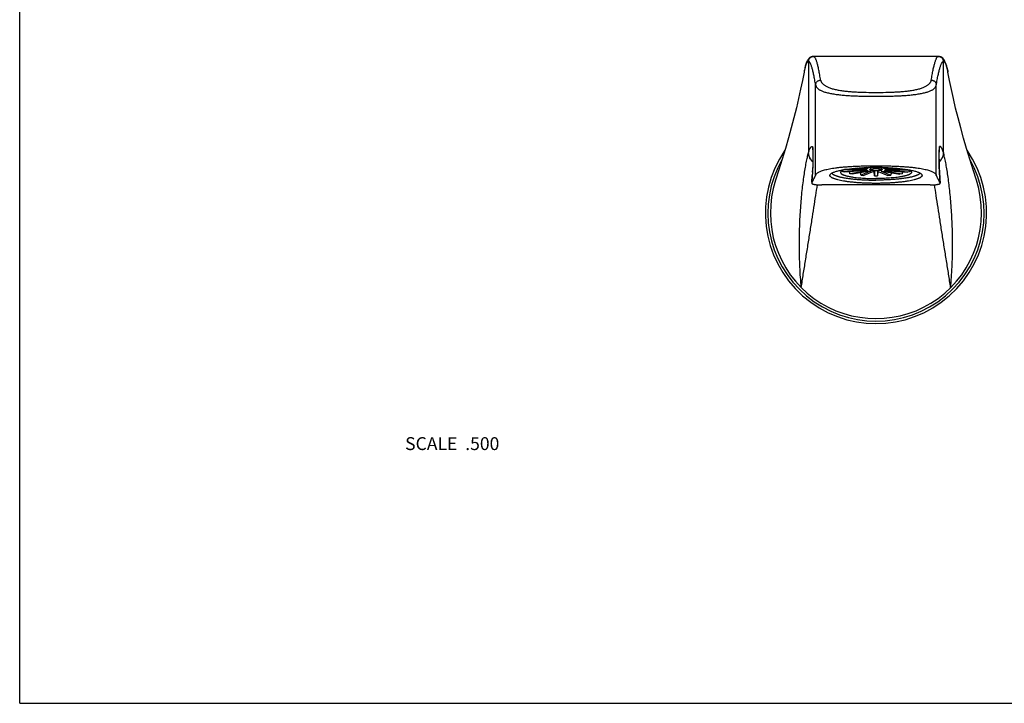
# Model space of a CAD drawing. Units: inches. Extents: x 0 to 11, y 0 to 8.5.
# Drawn here: x 0 to 6.1, y 0 to 4.2 of the extents above; entities that cross this region are included whole.
import ezdxf

# ---------------------------------------------------------------- set-up
doc = ezdxf.new("R2010")
doc.units = ezdxf.units.IN
doc.header["$LTSCALE"] = 0.605
doc.header["$MEASUREMENT"] = 0
doc.layers.get('0').update_dxf_attribs({"linetype": 'CONTINUOUS'})
doc.layers.add('ALL_FEATURES', color=7, linetype='CONTINUOUS')
doc.styles.get("Standard").update_dxf_attribs({"font": 'txt', "width": 0.8})

msp = doc.modelspace()

# ---------------------------------------------------------------- linework, layer by layer
at = {"color": 7, "linetype": 'CONTINUOUS'}
for p, q in [((0, 0), (0, 8.5)), ((5.1596, 3.3374), (5.1606, 3.3375)), ((5.1596, 3.3374), (5.1606, 3.3375)), ((5.482, 3.3375), (5.4829, 3.3374)), ((5.482, 3.3375), (5.4829, 3.3374)), ((0, 0), (11, 0))]:
    msp.add_line(p, q, dxfattribs=at)
for points, knots in [([(4.9463, 3.2822), (4.9468, 3.2837), (4.9482, 3.2868), (4.9514, 3.2913), (4.956, 3.2957), (4.962, 3.3), (4.9695, 3.3043), (4.9786, 3.3084), (4.9895, 3.3124), (5.0022, 3.3162), (5.0166, 3.3198), (5.0329, 3.3232), (5.0508, 3.3264), (5.0703, 3.3292), (5.0912, 3.3317), (5.1132, 3.3339), (5.1361, 3.3359), (5.1517, 3.3369), (5.1596, 3.3374)], [0, 0, 0, 0, 0.021329, 0.045195, 0.072698, 0.104839, 0.142496, 0.18645, 0.237367, 0.295614, 0.361444, 0.434801, 0.515285, 0.602373, 0.695252, 0.793044, 0.894902, 1, 1, 1, 1]), ([(5.1606, 3.3375), (5.1736, 3.3383), (5.2001, 3.3396), (5.2536, 3.3414), (5.3213, 3.3422), (5.389, 3.3414), (5.4425, 3.3396), (5.4689, 3.3383), (5.482, 3.3375)], [0, 0, 0, 0, 0.121993, 0.246785, 0.5, 0.753215, 0.878007, 1, 1, 1, 1]), ([(5.4829, 3.3374), (5.4909, 3.3369), (5.5065, 3.3359), (5.5294, 3.3339), (5.5514, 3.3317), (5.5723, 3.3292), (5.5918, 3.3264), (5.6097, 3.3232), (5.626, 3.3198), (5.6404, 3.3162), (5.6531, 3.3124), (5.664, 3.3084), (5.6731, 3.3043), (5.6806, 3.3), (5.6866, 3.2957), (5.6911, 3.2913), (5.6944, 3.2868), (5.6958, 3.2837), (5.6963, 3.2822)], [0, 0, 0, 0, 0.105098, 0.206957, 0.304749, 0.397628, 0.484717, 0.565201, 0.638557, 0.704387, 0.762634, 0.813551, 0.857505, 0.895161, 0.927302, 0.954805, 0.978671, 1, 1, 1, 1])]:
    msp.add_open_spline(points, degree=3, knots=knots, dxfattribs=at)
at = {"layer": 'ALL_FEATURES', "color": 7, "linetype": 'CONTINUOUS'}
for p, q in [((4.9026, 3.9906), (4.9025, 3.9906)), ((4.9025, 3.9906), (4.9025, 3.4244)), ((4.9026, 3.9906), (4.9025, 3.9906)), ((4.9338, 4.0218), (4.9334, 4.0218)), ((5.7088, 4.0218), (4.9338, 4.0218)), ((5.74, 3.9906), (5.74, 3.9906)), ((5.74, 3.9906), (5.74, 3.9906)), ((5.74, 3.4244), (5.74, 3.9906)), ((4.9463, 3.2822), (4.9463, 3.8443)), ((5.6963, 3.2822), (5.6963, 3.8443)), ((4.926, 3.4608), (4.9261, 3.4607)), ((5.7166, 3.4608), (5.7165, 3.4607)), ((4.9019, 3.4223), (4.9024, 3.4239)), ((4.9019, 3.4223), (4.9021, 3.4227)), ((4.9021, 3.4228), (4.9025, 3.4244)), ((4.9024, 3.4239), (4.9025, 3.4244)), ((5.7405, 3.4228), (5.74, 3.4244)), ((5.7404, 3.423), (5.74, 3.4244)), ((5.7406, 3.4223), (5.7404, 3.423)), ((5.7406, 3.4223), (5.7405, 3.4227)), ((5.2605, 3.3151), (5.115, 3.3046)), ((5.115, 3.3046), (5.1152, 3.3137)), ((5.115, 3.3046), (5.1152, 3.3137)), ((5.1226, 3.3014), (5.115, 3.3046)), ((5.2596, 3.3159), (5.1202, 3.3159)), ((5.2681, 3.3119), (5.1226, 3.3014)), ((5.2596, 3.3193), (5.1314, 3.3193)), ((5.2706, 3.3113), (5.1593, 3.2919)), ((5.2847, 3.3088), (5.1734, 3.2895)), ((5.2605, 3.3201), (5.1832, 3.3257)), ((5.2681, 3.3233), (5.207, 3.3277)), ((5.2884, 3.3084), (5.2282, 3.2831)), ((5.2706, 3.324), (5.2377, 3.3297)), ((5.3069, 3.307), (5.2467, 3.2818)), ((5.2596, 3.3193), (5.2596, 3.3202)), ((5.2605, 3.3201), (5.2596, 3.3193)), ((5.2596, 3.3159), (5.2605, 3.3151)), ((5.2847, 3.3264), (5.2601, 3.3307)), ((5.2681, 3.3233), (5.2681, 3.3244)), ((5.2681, 3.3233), (5.2681, 3.3244)), ((5.2884, 3.3268), (5.2779, 3.3313)), ((5.2847, 3.3264), (5.2847, 3.3284)), ((5.2847, 3.3264), (5.2847, 3.3284)), ((5.3069, 3.3282), (5.2985, 3.3317)), ((5.3069, 3.3282), (5.307, 3.3318)), ((5.3069, 3.3282), (5.307, 3.3318)), ((5.3113, 3.2796), (5.3103, 3.3069)), ((5.3113, 3.3283), (5.3113, 3.3318)), ((5.3113, 3.3069), (5.3113, 3.2796)), ((5.3313, 3.3283), (5.3313, 3.3318)), ((5.3313, 3.3069), (5.3313, 3.2796)), ((5.3323, 3.3069), (5.3313, 3.2796)), ((5.3356, 3.3318), (5.3357, 3.3282)), ((5.3357, 3.3282), (5.344, 3.3317)), ((5.3357, 3.307), (5.3959, 3.2818)), ((5.3541, 3.3268), (5.3647, 3.3313)), ((5.3541, 3.3084), (5.4144, 3.2831)), ((5.3578, 3.3264), (5.3825, 3.3307)), ((5.3578, 3.3284), (5.3578, 3.3264)), ((5.3578, 3.3284), (5.3578, 3.3264)), ((5.3578, 3.3088), (5.4692, 3.2895)), ((5.372, 3.324), (5.4049, 3.3297)), ((5.372, 3.3113), (5.4833, 3.2919)), ((5.3745, 3.3233), (5.4356, 3.3277)), ((5.3745, 3.3244), (5.3745, 3.3233)), ((5.3745, 3.3119), (5.5199, 3.3014)), ((5.3821, 3.3201), (5.4594, 3.3257)), ((5.383, 3.3193), (5.3821, 3.3201)), ((5.3821, 3.3151), (5.383, 3.3159)), ((5.3821, 3.3151), (5.5276, 3.3046)), ((5.383, 3.3202), (5.383, 3.3193)), ((5.383, 3.3193), (5.5111, 3.3193)), ((5.383, 3.3159), (5.5224, 3.3159)), ((5.5276, 3.3046), (5.5199, 3.3014)), ((5.5274, 3.3137), (5.5276, 3.3046)), ((5.5274, 3.3137), (5.5276, 3.3046)), ((4.9229, 3.2457), (4.9221, 3.2335)), ((4.9264, 3.2985), (4.9259, 3.2898)), ((4.9262, 3.2957), (4.9259, 3.2898)), ((4.9265, 3.3021), (4.9261, 3.2957)), ((4.9261, 3.2957), (4.9263, 3.2964)), ((4.9267, 3.3028), (4.9264, 3.2985)), ((4.9265, 3.3021), (4.9267, 3.3028)), ((5.1593, 3.2919), (5.1593, 3.3041)), ((5.1734, 3.2895), (5.1593, 3.2919)), ((5.2282, 3.2831), (5.2279, 3.2989)), ((5.4147, 3.2989), (5.4144, 3.2831)), ((5.4833, 3.2919), (5.4692, 3.2895)), ((5.4833, 3.3041), (5.4833, 3.2919)), ((5.7159, 3.3028), (5.7161, 3.3021)), ((5.7159, 3.3028), (5.7162, 3.2985)), ((5.7165, 3.2957), (5.7161, 3.3021)), ((5.7162, 3.2985), (5.7167, 3.2898)), ((5.7163, 3.2964), (5.7165, 3.2957)), ((4.9223, 3.2343), (4.9221, 3.2335)), ((4.9228, 3.2414), (4.9223, 3.2343)), ((4.9223, 3.2343), (4.9252, 3.2399)), ((4.9223, 3.2343), (4.9252, 3.2399)), ((5.6577, 3.2225), (4.9848, 3.2225)), ((5.7203, 3.2343), (5.7173, 3.2399)), ((5.7203, 3.2343), (5.7174, 3.2399)), ((5.7198, 3.2414), (5.7203, 3.2343)), ((5.7205, 3.2335), (5.7203, 3.2343))]:
    msp.add_line(p, q, dxfattribs=at)
for points in [[(4.9334, 4.0218), (4.9257, 4.021), (4.9176, 4.0182), (4.9109, 4.0143), (4.9056, 4.0098), (4.9015, 4.0052), (4.898, 4.0003), (4.895, 3.9954), (4.8925, 3.9904), (4.8902, 3.9851), (4.888, 3.9795), (4.8859, 3.9735), (4.884, 3.9671), (4.882, 3.9602), (4.8802, 3.9528), (4.8783, 3.9448), (4.8765, 3.9363), (4.8748, 3.9272), (4.8741, 3.9237)], [(5.7685, 3.9236), (5.7674, 3.9296), (5.7656, 3.9384), (5.7638, 3.9466), (5.762, 3.9544), (5.7602, 3.9615), (5.7583, 3.9683), (5.7563, 3.9745), (5.7543, 3.9803), (5.7521, 3.9859), (5.7498, 3.991), (5.7473, 3.9959), (5.7443, 4.0008), (5.7408, 4.0055), (5.7367, 4.0101), (5.7314, 4.0145), (5.7248, 4.0183), (5.7168, 4.021), (5.7092, 4.0218)], [(4.8742, 3.9239), (4.8644, 3.8723), (4.8531, 3.8177), (4.8404, 3.7607), (4.8264, 3.7015), (4.8111, 3.6404), (4.7946, 3.5781), (4.7771, 3.5145), (4.7585, 3.4494), (4.7388, 3.3832), (4.7181, 3.3162), (4.6974, 3.2517)], [(5.9452, 3.2517), (5.9245, 3.3161), (5.9038, 3.383), (5.8841, 3.4492), (5.8655, 3.5141), (5.8481, 3.5776), (5.8316, 3.6399), (5.8163, 3.7008), (5.8023, 3.76), (5.7896, 3.817), (5.7783, 3.8715), (5.7684, 3.924)], [(4.926, 3.4608), (4.926, 3.4608), (4.926, 3.4608), (4.926, 3.4608), (4.926, 3.4607)], [(4.926, 3.4607), (4.926, 3.4607), (4.926, 3.4607), (4.9261, 3.4607), (4.9261, 3.4607)], [(4.9284, 3.4428), (4.9284, 3.4429), (4.9284, 3.4427), (4.9284, 3.4423), (4.9285, 3.4417), (4.9286, 3.4409), (4.9286, 3.4399), (4.9287, 3.4388), (4.9288, 3.4375), (4.9289, 3.436), (4.929, 3.4344), (4.9291, 3.4327), (4.9291, 3.4308), (4.9292, 3.4288), (4.9293, 3.4266), (4.9293, 3.4244), (4.9294, 3.422), (4.9294, 3.4194), (4.9295, 3.4168), (4.9295, 3.414), (4.9296, 3.4111), (4.9296, 3.408), (4.9296, 3.4049), (4.9296, 3.4016), (4.9296, 3.3982), (4.9296, 3.3946), (4.9295, 3.391), (4.9295, 3.3872), (4.9294, 3.3833), (4.9294, 3.3793), (4.9293, 3.3752), (4.9292, 3.3709), (4.9291, 3.3665), (4.929, 3.362), (4.9289, 3.3574), (4.9287, 3.3527), (4.9286, 3.3479), (4.9284, 3.3429), (4.9282, 3.3379), (4.928, 3.3327), (4.9278, 3.3275), (4.9275, 3.3221), (4.9273, 3.3167), (4.927, 3.3112), (4.9267, 3.3055), (4.9265, 3.3021)], [(5.7161, 3.3021), (5.7158, 3.3068), (5.7155, 3.3131), (5.7152, 3.3192), (5.7149, 3.3253), (5.7146, 3.3312), (5.7144, 3.337), (5.7142, 3.3427), (5.714, 3.3483), (5.7138, 3.3537), (5.7137, 3.359), (5.7135, 3.3641), (5.7134, 3.3691), (5.7133, 3.3739), (5.7132, 3.3786), (5.7131, 3.3832), (5.7131, 3.3876), (5.713, 3.3918), (5.713, 3.3959), (5.713, 3.3998), (5.713, 3.4036), (5.713, 3.4072), (5.713, 3.4106), (5.7131, 3.4139), (5.7131, 3.417), (5.7131, 3.42), (5.7132, 3.4228), (5.7133, 3.4254), (5.7133, 3.4279), (5.7134, 3.4302), (5.7135, 3.4323), (5.7136, 3.4343), (5.7137, 3.436), (5.7138, 3.4376), (5.7139, 3.439), (5.714, 3.4402), (5.7141, 3.4412), (5.7141, 3.4415)], [(5.7166, 3.4607), (5.7166, 3.4607), (5.7166, 3.4607), (5.7165, 3.4607), (5.7165, 3.4607)], [(5.7166, 3.4608), (5.7166, 3.4608), (5.7166, 3.4608), (5.7166, 3.4608), (5.7166, 3.4607)], [(4.9261, 3.2957), (4.9256, 3.2876), (4.9251, 3.2797), (4.9246, 3.2716), (4.9241, 3.2632), (4.9235, 3.2546), (4.9229, 3.2457)], [(5.7205, 3.2335), (5.7196, 3.2457), (5.7191, 3.2546), (5.7185, 3.2632), (5.7179, 3.2716), (5.7174, 3.2797), (5.717, 3.2876), (5.7165, 3.2957)]]:
    msp.add_lwpolyline(points, dxfattribs=at)
for centre, radius, start, end in [((4.9338, 3.9913), 0.0306, 90.00155, 91.77097), ((5.7088, 3.9913), 0.0306, 88.19107, 89.99839), ((5.3213, 3.0481), 0.6875, 145.45288, 34.54739), ((4.9933, 3.458), 0.0674, 177.62599, 196.44174), ((4.9934, 3.4579), 0.0673, 177.62483, 195.90015), ((5.6493, 3.458), 0.0674, 343.55814, 2.37441), ((5.6492, 3.4579), 0.0673, 344.10516, 2.37546), ((5.3213, 3.0481), 0.672, 150.09781, 29.90228), ((2.9973, 3.4129), 1.9325, 356.73141, 356.97203), ((5.2869, 3.2562), 0.0697, 103.51613, 105.61973), ((5.2861, 3.3758), 0.0664, 254.32797, 256.53617), ((5.3209, 1.7148), 1.6171, 91.15205, 91.31248), ((5.3112, 3.1147), 0.2134, 96.11754, 97.1191), ((5.3106, 3.5158), 0.2086, 262.86934, 263.89401), ((5.3213, 1.6933), 1.6386, 89.99915, 91.1511), ((5.3209, 2.9872), 0.3412, 91.61107, 92.34544), ((5.3208, 3.6456), 0.3389, 267.65203, 268.39146), ((5.3213, 1.6906), 1.6412, 88.84983, 89.99991), ((5.3218, 2.9896), 0.3389, 87.65203, 88.39146), ((5.3217, 3.648), 0.3412, 271.61107, 272.34544), ((5.332, 3.1194), 0.2086, 82.86934, 83.89401), ((5.3314, 3.5206), 0.2134, 276.11754, 277.1191), ((5.3217, 1.7148), 1.6171, 88.68752, 88.84795), ((5.3565, 3.2594), 0.0664, 74.32797, 76.53617), ((5.3557, 3.379), 0.0697, 283.51613, 285.61973), ((7.6456, 3.4129), 1.9328, 183.02776, 183.26838), ((5.3213, 3.0481), 0.6562, 161.9266, 18.07342), ((-0.9091, 3.6372), 5.8453, 356.11792, 356.59239), ((5.3101, 4.2923), 1.0125, 265.36179, 266.4101), ((5.3213, 4.5421), 1.2626, 269.54623, 270.00003), ((5.3213, 4.5415), 1.2619, 269.99985, 270.45388), ((5.3338, 4.2741), 0.9942, 273.58025, 274.64785), ((11.5489, 3.637), 5.8426, 183.40751, 183.8822)]:
    msp.add_arc(centre, radius, start, end, dxfattribs=at)
for points, knots in [([(4.9025, 3.9906), (4.9019, 3.9907), (4.9005, 3.9906), (4.8984, 3.9899), (4.8965, 3.9885), (4.8945, 3.9867), (4.8926, 3.9842), (4.8908, 3.9812), (4.8889, 3.9777), (4.8872, 3.9737), (4.8854, 3.9691), (4.8837, 3.9641), (4.882, 3.9585), (4.8797, 3.9502), (4.877, 3.9386), (4.8751, 3.929), (4.8742, 3.9239)], [0, 0, 0, 0, 0.026474, 0.054152, 0.084952, 0.120196, 0.160693, 0.206913, 0.25911, 0.31741, 0.381847, 0.452406, 0.529033, 0.611652, 0.794468, 1, 1, 1, 1]), ([(4.9025, 3.9906), (4.9025, 3.9946), (4.9041, 4.0028), (4.911, 4.0131), (4.9212, 4.0201), (4.9294, 4.0218), (4.9334, 4.0218)], [0, 0, 0, 0, 0.250081, 0.500114, 0.750053, 1, 1, 1, 1]), ([(4.9026, 3.9906), (4.9026, 3.9926), (4.903, 3.9966), (4.9047, 4.0024), (4.9075, 4.0078), (4.9113, 4.0125), (4.9159, 4.0164), (4.9211, 4.0194), (4.9269, 4.0213), (4.9309, 4.0218), (4.9329, 4.0218)], [0, 0, 0, 0, 0.124781, 0.250051, 0.375143, 0.500084, 0.624992, 0.749999, 0.875181, 1, 1, 1, 1]), ([(4.9463, 3.8443), (4.9445, 3.8551), (4.941, 3.8755), (4.9362, 3.9001), (4.9323, 3.918), (4.9296, 3.93), (4.9268, 3.9409), (4.924, 3.9508), (4.9213, 3.9597), (4.9186, 3.9674), (4.9159, 3.9741), (4.9136, 3.979), (4.9117, 3.9823), (4.9104, 3.9843), (4.9091, 3.9861), (4.9078, 3.9876), (4.9065, 3.9888), (4.9052, 3.9897), (4.9039, 3.9903), (4.903, 3.9905), (4.9026, 3.9906)], [0, 0, 0, 0, 0.211208, 0.399514, 0.484686, 0.563666, 0.636319, 0.702527, 0.762188, 0.815218, 0.861561, 0.901225, 0.918589, 0.934343, 0.948533, 0.961227, 0.972529, 0.982593, 0.991643, 1, 1, 1, 1]), ([(4.9775, 3.8743), (4.9757, 3.8854), (4.9722, 3.9063), (4.9674, 3.9315), (4.9635, 3.9497), (4.9607, 3.9618), (4.958, 3.9729), (4.9552, 3.9829), (4.9525, 3.9918), (4.9498, 3.9996), (4.9471, 4.0062), (4.9448, 4.011), (4.9429, 4.0142), (4.9416, 4.0162), (4.9403, 4.0179), (4.939, 4.0193), (4.9377, 4.0204), (4.9364, 4.0212), (4.9351, 4.0217), (4.9342, 4.0218), (4.9338, 4.0218)], [0, 0, 0, 0, 0.214371, 0.40473, 0.490537, 0.569906, 0.642709, 0.708837, 0.768196, 0.820711, 0.866339, 0.905106, 0.921963, 0.937179, 0.950807, 0.962932, 0.973679, 0.983238, 0.991885, 1, 1, 1, 1]), ([(5.6651, 3.8743), (5.6669, 3.8854), (5.6704, 3.9063), (5.6752, 3.9315), (5.679, 3.9497), (5.6818, 3.9618), (5.6846, 3.9729), (5.6874, 3.9829), (5.6901, 3.9918), (5.6928, 3.9996), (5.6955, 4.0062), (5.6978, 4.011), (5.6996, 4.0142), (5.701, 4.0162), (5.7023, 4.0179), (5.7036, 4.0193), (5.7049, 4.0204), (5.7062, 4.0212), (5.7075, 4.0217), (5.7083, 4.0218), (5.7088, 4.0218)], [0, 0, 0, 0, 0.214371, 0.40473, 0.490538, 0.569907, 0.64271, 0.708839, 0.768198, 0.820712, 0.866341, 0.905108, 0.921965, 0.93718, 0.950808, 0.962933, 0.97368, 0.983239, 0.991886, 1, 1, 1, 1]), ([(5.6963, 3.8443), (5.6981, 3.8551), (5.7016, 3.8755), (5.7064, 3.9001), (5.7102, 3.918), (5.713, 3.93), (5.7158, 3.9409), (5.7186, 3.9508), (5.7213, 3.9597), (5.724, 3.9674), (5.7267, 3.9741), (5.729, 3.979), (5.7309, 3.9823), (5.7322, 3.9843), (5.7335, 3.9861), (5.7348, 3.9876), (5.7361, 3.9888), (5.7374, 3.9897), (5.7387, 3.9903), (5.7396, 3.9905), (5.74, 3.9906)], [0, 0, 0, 0, 0.211208, 0.399514, 0.484686, 0.563666, 0.636319, 0.702527, 0.762188, 0.815218, 0.861561, 0.901225, 0.918589, 0.934343, 0.948533, 0.961227, 0.972529, 0.982592, 0.991643, 1, 1, 1, 1]), ([(5.7092, 4.0218), (5.7132, 4.0218), (5.7214, 4.0201), (5.7316, 4.0131), (5.7384, 4.0028), (5.74, 3.9946), (5.74, 3.9906)], [0, 0, 0, 0, 0.249947, 0.499886, 0.749919, 1, 1, 1, 1]), ([(5.7097, 4.0218), (5.7117, 4.0218), (5.7157, 4.0213), (5.7215, 4.0194), (5.7267, 4.0164), (5.7313, 4.0125), (5.7351, 4.0078), (5.7379, 4.0024), (5.7396, 3.9966), (5.74, 3.9926), (5.74, 3.9906)], [0, 0, 0, 0, 0.124821, 0.250003, 0.375009, 0.499917, 0.624858, 0.74995, 0.875219, 1, 1, 1, 1]), ([(5.74, 3.9906), (5.7407, 3.9907), (5.7421, 3.9906), (5.7441, 3.9899), (5.7461, 3.9885), (5.748, 3.9867), (5.7499, 3.9842), (5.7518, 3.9813), (5.7536, 3.9778), (5.7554, 3.9737), (5.7572, 3.9692), (5.7589, 3.9641), (5.7606, 3.9586), (5.7629, 3.9503), (5.7656, 3.9387), (5.7675, 3.9291), (5.7684, 3.924)], [0, 0, 0, 0, 0.026494, 0.05419, 0.085003, 0.120256, 0.160758, 0.20698, 0.259176, 0.317472, 0.381904, 0.452456, 0.529076, 0.611686, 0.794485, 1, 1, 1, 1]), ([(4.9463, 3.8443), (4.9463, 3.8462), (4.9468, 3.8501), (4.9486, 3.8558), (4.9515, 3.8609), (4.9555, 3.8655), (4.9602, 3.8693), (4.9656, 3.8721), (4.9714, 3.8739), (4.9755, 3.8743), (4.9775, 3.8743)], [0, 0, 0, 0, 0.121766, 0.244668, 0.368568, 0.493475, 0.619335, 0.745926, 0.872983, 1, 1, 1, 1]), ([(4.9775, 3.8743), (4.9778, 3.8729), (4.9785, 3.87), (4.9801, 3.8656), (4.9824, 3.8613), (4.9864, 3.8552), (4.9919, 3.8494), (4.9986, 3.8439), (5.0048, 3.8397), (5.0119, 3.8356), (5.02, 3.8316), (5.0291, 3.8278), (5.039, 3.8242), (5.0499, 3.8209), (5.0615, 3.8178), (5.0738, 3.815), (5.0867, 3.8124), (5.1, 3.8102), (5.1185, 3.8074), (5.1423, 3.8047), (5.1715, 3.8022), (5.2011, 3.8004), (5.231, 3.7992), (5.2711, 3.7982), (5.3213, 3.7979), (5.3715, 3.7982), (5.4116, 3.7992), (5.4415, 3.8004), (5.4711, 3.8022), (5.5002, 3.8047), (5.524, 3.8074), (5.5425, 3.8102), (5.5559, 3.8124), (5.5688, 3.815), (5.5811, 3.8178), (5.5927, 3.8209), (5.6035, 3.8242), (5.6135, 3.8278), (5.6225, 3.8316), (5.6306, 3.8355), (5.6377, 3.8397), (5.6439, 3.8439), (5.6507, 3.8494), (5.6561, 3.8552), (5.6602, 3.8613), (5.6624, 3.8656), (5.6641, 3.8699), (5.6648, 3.8729), (5.6651, 3.8743)], [0, 0, 0, 0, 0.00597, 0.012217, 0.018837, 0.025935, 0.041997, 0.051212, 0.061363, 0.072527, 0.084761, 0.098109, 0.112537, 0.127984, 0.14437, 0.161578, 0.179481, 0.197959, 0.216916, 0.255878, 0.295774, 0.336226, 0.376996, 0.417931, 0.49998, 0.582029, 0.622964, 0.663733, 0.704184, 0.74408, 0.78304, 0.801997, 0.820476, 0.83838, 0.85559, 0.87198, 0.887431, 0.901862, 0.915213, 0.927452, 0.938619, 0.948774, 0.957992, 0.974059, 0.98116, 0.987781, 0.994029, 1, 1, 1, 1]), ([(5.6651, 3.8743), (5.6671, 3.8743), (5.6701, 3.8739), (5.6741, 3.873), (5.6779, 3.8716), (5.6824, 3.8693), (5.6871, 3.8655), (5.6904, 3.8617), (5.6925, 3.8583), (5.6942, 3.8548), (5.6958, 3.8502), (5.6963, 3.8463), (5.6963, 3.8444)], [0, 0, 0, 0, 0.127048, 0.19071, 0.254284, 0.38093, 0.506839, 0.631791, 0.693994, 0.755966, 0.878712, 1, 1, 1, 1]), ([(4.9463, 3.8444), (4.9466, 3.8429), (4.9474, 3.84), (4.9492, 3.8356), (4.9517, 3.8313), (4.955, 3.827), (4.9591, 3.8227), (4.964, 3.8186), (4.9699, 3.8146), (4.9768, 3.8107), (4.9846, 3.807), (4.9935, 3.8035), (5.0033, 3.8002), (5.0142, 3.7971), (5.0259, 3.7942), (5.0385, 3.7915), (5.0518, 3.7891), (5.0707, 3.7861), (5.0955, 3.7829), (5.1262, 3.78), (5.1579, 3.7777), (5.1901, 3.7761), (5.2227, 3.775), (5.2665, 3.7741), (5.3213, 3.7739), (5.3761, 3.7741), (5.4199, 3.775), (5.4525, 3.7761), (5.4847, 3.7777), (5.5164, 3.78), (5.5471, 3.7829), (5.5719, 3.7861), (5.5908, 3.7891), (5.6041, 3.7915), (5.6167, 3.7942), (5.6284, 3.7971), (5.6392, 3.8002), (5.6491, 3.8035), (5.658, 3.807), (5.6658, 3.8107), (5.6727, 3.8146), (5.6785, 3.8186), (5.6835, 3.8227), (5.6876, 3.827), (5.6908, 3.8313), (5.6934, 3.8356), (5.6952, 3.84), (5.696, 3.8429), (5.6963, 3.8444)], [0, 0, 0, 0, 0.005663, 0.011584, 0.017868, 0.024633, 0.032003, 0.040099, 0.049044, 0.058951, 0.069898, 0.081937, 0.095106, 0.109379, 0.124694, 0.140977, 0.158122, 0.176008, 0.213542, 0.252781, 0.293076, 0.334014, 0.375317, 0.416812, 0.500006, 0.5832, 0.624694, 0.665996, 0.706932, 0.747225, 0.786461, 0.823993, 0.841879, 0.859023, 0.875306, 0.89062, 0.904894, 0.918062, 0.930101, 0.941047, 0.950955, 0.9599, 0.967996, 0.975366, 0.982132, 0.988416, 0.994337, 1, 1, 1, 1]), ([(4.9025, 3.4244), (4.9035, 3.4277), (4.9053, 3.4337), (4.9078, 3.4409), (4.9099, 3.4458), (4.9114, 3.449), (4.9129, 3.4518), (4.9143, 3.4542), (4.9158, 3.4562), (4.9172, 3.4579), (4.9187, 3.4593), (4.9202, 3.4603), (4.9216, 3.461), (4.9231, 3.4613), (4.9246, 3.4612), (4.9255, 3.4609), (4.926, 3.4608)], [0, 0, 0, 0, 0.218669, 0.405909, 0.488077, 0.562827, 0.630376, 0.690989, 0.745002, 0.792855, 0.835131, 0.87262, 0.906382, 0.937786, 0.968442, 1, 1, 1, 1]), ([(4.9261, 3.4607), (4.9262, 3.4607), (4.9263, 3.4606), (4.9265, 3.4603), (4.9267, 3.46), (4.9269, 3.4595), (4.9272, 3.4587), (4.9274, 3.4577), (4.9276, 3.4565), (4.9278, 3.4551), (4.9281, 3.4529), (4.9285, 3.4496), (4.9288, 3.4451), (4.9291, 3.4399), (4.9292, 3.4362), (4.9293, 3.4342)], [0, 0, 0, 0, 0.012724, 0.02095, 0.030676, 0.055026, 0.086175, 0.12422, 0.169236, 0.221275, 0.280338, 0.419411, 0.586098, 0.779856, 1, 1, 1, 1]), ([(4.9293, 3.4342), (4.9294, 3.4306), (4.9296, 3.4229), (4.9298, 3.4106), (4.9298, 3.3967), (4.9295, 3.3757), (4.9288, 3.347), (4.9278, 3.3233), (4.9271, 3.3109)], [0, 0, 0, 0, 0.087271, 0.187642, 0.30012, 0.423565, 0.698173, 1, 1, 1, 1]), ([(5.7132, 3.4321), (5.7131, 3.4285), (5.7129, 3.4208), (5.7128, 3.4085), (5.7128, 3.3948), (5.7131, 3.3742), (5.7138, 3.3461), (5.7148, 3.3229), (5.7155, 3.3109)], [0, 0, 0, 0, 0.089132, 0.190726, 0.303824, 0.427339, 0.700705, 1, 1, 1, 1]), ([(5.7165, 3.4607), (5.7164, 3.4607), (5.7162, 3.4605), (5.7161, 3.4603), (5.7159, 3.46), (5.7156, 3.4594), (5.7154, 3.4585), (5.7151, 3.4574), (5.7149, 3.4561), (5.7147, 3.4546), (5.7144, 3.4522), (5.7141, 3.4487), (5.7137, 3.4438), (5.7134, 3.4382), (5.7133, 3.4342), (5.7132, 3.4321)], [0, 0, 0, 0, 0.012335, 0.0204, 0.029996, 0.05417, 0.085212, 0.123198, 0.168205, 0.220281, 0.279414, 0.418704, 0.585661, 0.779678, 1, 1, 1, 1]), ([(5.74, 3.4244), (5.7391, 3.4277), (5.7373, 3.4337), (5.7347, 3.4409), (5.7327, 3.4458), (5.7312, 3.449), (5.7297, 3.4518), (5.7283, 3.4542), (5.7268, 3.4562), (5.7253, 3.4579), (5.7239, 3.4593), (5.7224, 3.4603), (5.721, 3.461), (5.7195, 3.4613), (5.718, 3.4612), (5.7171, 3.4609), (5.7166, 3.4608)], [0, 0, 0, 0, 0.218667, 0.405908, 0.488077, 0.562828, 0.630378, 0.690993, 0.745006, 0.79286, 0.835135, 0.872622, 0.906383, 0.937785, 0.968441, 1, 1, 1, 1]), ([(4.8573, 2.5841), (4.8535, 2.6271), (4.8491, 2.6916), (4.846, 2.7773), (4.8447, 2.8611), (4.846, 2.9433), (4.8495, 3.0233), (4.8531, 3.0803), (4.8575, 3.1349), (4.8626, 3.1867), (4.8682, 3.2354), (4.8743, 3.2807), (4.8808, 3.3222), (4.8865, 3.3542), (4.8912, 3.3777), (4.8947, 3.3937), (4.8982, 3.4084), (4.9007, 3.4178), (4.9019, 3.4223)], [0, 0, 0, 0, 0.153705, 0.230055, 0.305519, 0.452158, 0.522554, 0.59049, 0.655592, 0.717486, 0.775795, 0.830139, 0.880127, 0.925364, 0.946077, 0.965453, 0.983443, 1, 1, 1, 1]), ([(4.9291, 3.3654), (4.927, 3.3671), (4.923, 3.3709), (4.9177, 3.3771), (4.913, 3.3839), (4.9092, 3.3911), (4.9061, 3.3987), (4.9031, 3.4091), (4.9021, 3.4173), (4.9021, 3.4227)], [0, 0, 0, 0, 0.125615, 0.251063, 0.376324, 0.501391, 0.626319, 0.751183, 1, 1, 1, 1]), ([(4.9291, 3.3674), (4.9271, 3.3691), (4.9231, 3.3729), (4.9179, 3.3791), (4.9133, 3.3859), (4.9095, 3.393), (4.9065, 3.4006), (4.9035, 3.4109), (4.9026, 3.419), (4.9025, 3.4244)], [0, 0, 0, 0, 0.125588, 0.251016, 0.376265, 0.501329, 0.626264, 0.751141, 1, 1, 1, 1]), ([(5.74, 3.4244), (5.74, 3.419), (5.7391, 3.4109), (5.7361, 3.4006), (5.7331, 3.393), (5.7293, 3.3859), (5.7247, 3.3791), (5.7195, 3.3729), (5.7155, 3.3691), (5.7135, 3.3674)], [0, 0, 0, 0, 0.248859, 0.373736, 0.498671, 0.623735, 0.748984, 0.874412, 1, 1, 1, 1]), ([(5.7405, 3.4227), (5.7405, 3.4173), (5.7395, 3.4091), (5.7365, 3.3987), (5.7334, 3.3911), (5.7295, 3.3839), (5.7249, 3.3771), (5.7196, 3.3709), (5.7156, 3.3671), (5.7135, 3.3654)], [0, 0, 0, 0, 0.248817, 0.373681, 0.498609, 0.623676, 0.748937, 0.874385, 1, 1, 1, 1]), ([(5.7853, 2.5841), (5.7891, 2.6271), (5.7935, 2.6916), (5.7966, 2.7773), (5.7979, 2.8611), (5.7966, 2.9433), (5.7931, 3.0233), (5.7895, 3.0803), (5.7851, 3.1349), (5.78, 3.1867), (5.7744, 3.2354), (5.7683, 3.2807), (5.7618, 3.3222), (5.7561, 3.3542), (5.7513, 3.3777), (5.7479, 3.3937), (5.7443, 3.4084), (5.7419, 3.4178), (5.7406, 3.4223)], [0, 0, 0, 0, 0.153706, 0.230055, 0.305519, 0.452159, 0.522555, 0.590491, 0.655592, 0.717486, 0.775795, 0.830139, 0.880127, 0.925364, 0.946077, 0.965453, 0.983443, 1, 1, 1, 1]), ([(5.0502, 3.2981), (5.0525, 3.2993), (5.0576, 3.3016), (5.0659, 3.3047), (5.0755, 3.3077), (5.0862, 3.3106), (5.0981, 3.3133), (5.1111, 3.316), (5.125, 3.3184), (5.1454, 3.3215), (5.173, 3.3249), (5.2081, 3.328), (5.2453, 3.3302), (5.2708, 3.3311), (5.2838, 3.3314)], [0, 0, 0, 0, 0.032683, 0.070186, 0.112457, 0.159391, 0.210838, 0.266594, 0.326436, 0.390111, 0.527806, 0.677207, 0.835553, 1, 1, 1, 1]), ([(5.1291, 3.319), (5.127, 3.3183), (5.1239, 3.3173), (5.12, 3.3158), (5.1173, 3.3147), (5.1148, 3.3136), (5.1125, 3.3124), (5.1104, 3.3113), (5.1086, 3.3101), (5.1069, 3.309), (5.1055, 3.3078), (5.1042, 3.3066), (5.1032, 3.3054), (5.1024, 3.3042), (5.1018, 3.303), (5.1014, 3.3018), (5.1013, 3.301), (5.1013, 3.3006)], [0, 0, 0, 0, 0.191943, 0.280265, 0.363453, 0.441499, 0.514427, 0.582285, 0.64515, 0.703145, 0.756452, 0.805323, 0.8501, 0.891255, 0.929406, 0.965338, 1, 1, 1, 1]), ([(5.2825, 3.3176), (5.2825, 3.3177), (5.2826, 3.318), (5.2827, 3.3183), (5.283, 3.3186), (5.2833, 3.3189), (5.2837, 3.3193), (5.2842, 3.3196), (5.2848, 3.3199), (5.2855, 3.3202), (5.2863, 3.3205), (5.2875, 3.3209), (5.2892, 3.3214), (5.2914, 3.3219), (5.294, 3.3224), (5.2968, 3.3228), (5.2998, 3.3232), (5.3031, 3.3236), (5.3077, 3.3239), (5.3138, 3.3243), (5.3188, 3.3243), (5.3213, 3.3243)], [0, 0, 0, 0, 0.008275, 0.017156, 0.027133, 0.038545, 0.051616, 0.06648, 0.083207, 0.101832, 0.12237, 0.144819, 0.195329, 0.253057, 0.317583, 0.38836, 0.464787, 0.546161, 0.631737, 0.812398, 1, 1, 1, 1]), ([(5.3213, 3.3109), (5.3188, 3.3109), (5.3138, 3.311), (5.3077, 3.3113), (5.3031, 3.3117), (5.2998, 3.312), (5.2968, 3.3124), (5.294, 3.3128), (5.2914, 3.3133), (5.2892, 3.3138), (5.2875, 3.3143), (5.2863, 3.3147), (5.2855, 3.315), (5.2848, 3.3153), (5.2842, 3.3156), (5.2837, 3.316), (5.2833, 3.3163), (5.283, 3.3166), (5.2827, 3.3169), (5.2826, 3.3173), (5.2825, 3.3175), (5.2825, 3.3176)], [0, 0, 0, 0, 0.187602, 0.368263, 0.453839, 0.535213, 0.61164, 0.682417, 0.746943, 0.804671, 0.855181, 0.87763, 0.898168, 0.916793, 0.93352, 0.948384, 0.961455, 0.972867, 0.982844, 0.991725, 1, 1, 1, 1]), ([(5.3213, 3.3243), (5.3238, 3.3243), (5.3288, 3.3243), (5.3348, 3.3239), (5.3395, 3.3236), (5.3428, 3.3232), (5.3458, 3.3228), (5.3486, 3.3224), (5.3512, 3.3219), (5.3534, 3.3214), (5.3551, 3.3209), (5.3563, 3.3205), (5.3571, 3.3202), (5.3578, 3.3199), (5.3584, 3.3196), (5.3589, 3.3193), (5.3593, 3.3189), (5.3596, 3.3186), (5.3599, 3.3183), (5.36, 3.318), (5.36, 3.3177), (5.36, 3.3176)], [0, 0, 0, 0, 0.187602, 0.368263, 0.453839, 0.535213, 0.61164, 0.682417, 0.746943, 0.804671, 0.855181, 0.87763, 0.898168, 0.916793, 0.93352, 0.948384, 0.961455, 0.972867, 0.982844, 0.991725, 1, 1, 1, 1]), ([(5.36, 3.3176), (5.36, 3.3175), (5.36, 3.3173), (5.3599, 3.3169), (5.3596, 3.3166), (5.3593, 3.3163), (5.3589, 3.316), (5.3584, 3.3156), (5.3578, 3.3153), (5.3571, 3.315), (5.3563, 3.3147), (5.3551, 3.3143), (5.3534, 3.3138), (5.3512, 3.3133), (5.3486, 3.3128), (5.3458, 3.3124), (5.3428, 3.312), (5.3395, 3.3117), (5.3348, 3.3113), (5.3288, 3.311), (5.3238, 3.3109), (5.3213, 3.3109)], [0, 0, 0, 0, 0.008275, 0.017156, 0.027133, 0.038545, 0.051616, 0.06648, 0.083207, 0.101832, 0.12237, 0.144819, 0.195329, 0.253057, 0.317583, 0.38836, 0.464787, 0.546161, 0.631737, 0.812398, 1, 1, 1, 1]), ([(5.3588, 3.3314), (5.3718, 3.3311), (5.3973, 3.3302), (5.4345, 3.328), (5.4696, 3.3249), (5.4971, 3.3215), (5.5176, 3.3184), (5.5315, 3.316), (5.5445, 3.3133), (5.5563, 3.3106), (5.5671, 3.3077), (5.5766, 3.3047), (5.585, 3.3016), (5.59, 3.2993), (5.5923, 3.2981)], [0, 0, 0, 0, 0.164447, 0.322793, 0.472194, 0.609889, 0.673564, 0.733406, 0.789162, 0.840609, 0.887543, 0.929814, 0.967317, 1, 1, 1, 1]), ([(5.5134, 3.319), (5.5156, 3.3183), (5.5187, 3.3173), (5.5226, 3.3158), (5.5253, 3.3147), (5.5278, 3.3136), (5.5301, 3.3124), (5.5321, 3.3113), (5.534, 3.3101), (5.5357, 3.309), (5.5371, 3.3078), (5.5384, 3.3066), (5.5394, 3.3054), (5.5402, 3.3042), (5.5408, 3.303), (5.5412, 3.3018), (5.5413, 3.301), (5.5413, 3.3006)], [0, 0, 0, 0, 0.191943, 0.280265, 0.363453, 0.441499, 0.514427, 0.582285, 0.64515, 0.703145, 0.756452, 0.805323, 0.8501, 0.891255, 0.929406, 0.965338, 1, 1, 1, 1]), ([(4.9252, 3.2399), (4.927, 3.2435), (4.9306, 3.2505), (4.9361, 3.261), (4.9414, 3.2715), (4.9447, 3.2786), (4.9463, 3.2822)], [0, 0, 0, 0, 0.251588, 0.503248, 0.753266, 1, 1, 1, 1]), ([(5.035, 3.2822), (5.035, 3.2828), (5.0352, 3.2842), (5.036, 3.2863), (5.0372, 3.2884), (5.0389, 3.2904), (5.0411, 3.2924), (5.0437, 3.2943), (5.0468, 3.2963), (5.049, 3.2975), (5.0502, 3.2981)], [0, 0, 0, 0, 0.088769, 0.182135, 0.284029, 0.397453, 0.524556, 0.666799, 0.825091, 1, 1, 1, 1]), ([(5.3213, 3.2324), (5.3119, 3.2324), (5.2933, 3.2326), (5.2656, 3.2333), (5.2385, 3.2345), (5.2121, 3.2361), (5.1868, 3.2382), (5.1627, 3.2407), (5.1402, 3.2436), (5.1195, 3.2468), (5.1007, 3.2504), (5.0863, 3.2537), (5.0759, 3.2565), (5.069, 3.2586), (5.0627, 3.2608), (5.057, 3.263), (5.0519, 3.2653), (5.0475, 3.2676), (5.0437, 3.2699), (5.0406, 3.2723), (5.0382, 3.2747), (5.0364, 3.2771), (5.0353, 3.2796), (5.035, 3.2813), (5.035, 3.2822)], [0, 0, 0, 0, 0.094203, 0.187623, 0.279255, 0.36826, 0.453844, 0.535223, 0.61164, 0.68242, 0.746939, 0.804673, 0.830853, 0.855182, 0.87763, 0.898172, 0.916797, 0.933521, 0.948383, 0.961456, 0.972869, 0.982845, 0.991725, 1, 1, 1, 1]), ([(5.0472, 3.2964), (5.0476, 3.2956), (5.0483, 3.2945), (5.0495, 3.2931), (5.0505, 3.292), (5.0517, 3.2909), (5.0531, 3.2898), (5.0546, 3.2887), (5.0562, 3.2877), (5.058, 3.2866), (5.0606, 3.2851), (5.0642, 3.2834), (5.069, 3.2813), (5.0744, 3.2793), (5.0803, 3.2773), (5.0867, 3.2754), (5.0936, 3.2736), (5.101, 3.2718), (5.1089, 3.27), (5.1172, 3.2683), (5.126, 3.2667), (5.1352, 3.2652), (5.1448, 3.2637), (5.1583, 3.2619), (5.1761, 3.2597), (5.1983, 3.2576), (5.2216, 3.2558), (5.2458, 3.2544), (5.2706, 3.2534), (5.2958, 3.2528), (5.3128, 3.2526), (5.3213, 3.2526)], [0, 0, 0, 0, 0.009187, 0.014223, 0.019594, 0.025324, 0.031435, 0.03794, 0.044854, 0.052184, 0.059938, 0.076735, 0.09527, 0.115546, 0.137553, 0.16127, 0.186665, 0.213701, 0.242333, 0.272511, 0.304181, 0.337282, 0.371751, 0.407519, 0.482665, 0.562114, 0.645214, 0.731279, 0.819592, 0.909417, 1, 1, 1, 1]), ([(5.1013, 3.3006), (5.1013, 3.3003), (5.1013, 3.2997), (5.1015, 3.2987), (5.1018, 3.2978), (5.1022, 3.2968), (5.1028, 3.2959), (5.1035, 3.2949), (5.1043, 3.294), (5.1053, 3.2931), (5.1064, 3.2922), (5.1076, 3.2913), (5.109, 3.2903), (5.1105, 3.2894), (5.1121, 3.2885), (5.1145, 3.2873), (5.1178, 3.2858), (5.1221, 3.2841), (5.127, 3.2824), (5.1323, 3.2808), (5.138, 3.2792), (5.1442, 3.2777), (5.1509, 3.2762), (5.1579, 3.2748), (5.1654, 3.2734), (5.1732, 3.2721), (5.1843, 3.2704), (5.199, 3.2685), (5.2175, 3.2666), (5.237, 3.265), (5.2574, 3.2638), (5.2783, 3.2628), (5.2997, 3.2623), (5.3141, 3.2622), (5.3213, 3.2622)], [0, 0, 0, 0, 0.004112, 0.008284, 0.012591, 0.017104, 0.021882, 0.026973, 0.03242, 0.038255, 0.044502, 0.051181, 0.058309, 0.065897, 0.073952, 0.082482, 0.100977, 0.121399, 0.143741, 0.167982, 0.194089, 0.22202, 0.251724, 0.283143, 0.316211, 0.35086, 0.387015, 0.463511, 0.545015, 0.630776, 0.720002, 0.811858, 0.905486, 1, 1, 1, 1]), ([(5.5413, 3.3006), (5.5413, 3.3003), (5.5413, 3.2997), (5.5411, 3.2987), (5.5408, 3.2978), (5.5404, 3.2968), (5.5398, 3.2959), (5.5391, 3.2949), (5.5382, 3.294), (5.5373, 3.2931), (5.5362, 3.2922), (5.535, 3.2913), (5.5336, 3.2903), (5.5321, 3.2894), (5.5305, 3.2885), (5.5281, 3.2873), (5.5248, 3.2858), (5.5205, 3.2841), (5.5156, 3.2824), (5.5103, 3.2808), (5.5046, 3.2792), (5.4984, 3.2777), (5.4917, 3.2762), (5.4847, 3.2748), (5.4772, 3.2734), (5.4694, 3.2721), (5.4583, 3.2704), (5.4436, 3.2685), (5.4251, 3.2666), (5.4055, 3.265), (5.3852, 3.2638), (5.3642, 3.2628), (5.3429, 3.2623), (5.3285, 3.2622), (5.3213, 3.2622)], [0, 0, 0, 0, 0.004112, 0.008284, 0.012591, 0.017104, 0.021882, 0.026973, 0.03242, 0.038255, 0.044502, 0.051181, 0.058309, 0.065897, 0.073952, 0.082482, 0.100977, 0.121399, 0.143741, 0.167982, 0.194089, 0.22202, 0.251724, 0.283143, 0.316211, 0.35086, 0.387015, 0.463511, 0.545015, 0.630776, 0.720002, 0.811858, 0.905486, 1, 1, 1, 1]), ([(5.5953, 3.2964), (5.595, 3.2956), (5.5943, 3.2945), (5.5931, 3.2931), (5.592, 3.292), (5.5908, 3.2909), (5.5895, 3.2898), (5.588, 3.2887), (5.5864, 3.2877), (5.5846, 3.2866), (5.582, 3.2851), (5.5784, 3.2834), (5.5735, 3.2813), (5.5682, 3.2793), (5.5623, 3.2773), (5.5559, 3.2754), (5.549, 3.2736), (5.5416, 3.2718), (5.5337, 3.27), (5.5254, 3.2683), (5.5166, 3.2667), (5.5074, 3.2652), (5.4978, 3.2637), (5.4843, 3.2619), (5.4665, 3.2597), (5.4443, 3.2576), (5.421, 3.2558), (5.3968, 3.2544), (5.372, 3.2534), (5.3468, 3.2528), (5.3298, 3.2526), (5.3213, 3.2526)], [0, 0, 0, 0, 0.009187, 0.014223, 0.019594, 0.025324, 0.031435, 0.03794, 0.044854, 0.052184, 0.059938, 0.076735, 0.09527, 0.115546, 0.137553, 0.16127, 0.186665, 0.213701, 0.242333, 0.272511, 0.304181, 0.337282, 0.371751, 0.407519, 0.482665, 0.562114, 0.645214, 0.731279, 0.819592, 0.909417, 1, 1, 1, 1]), ([(5.6075, 3.2822), (5.6075, 3.2813), (5.6073, 3.2796), (5.6062, 3.2771), (5.6044, 3.2747), (5.602, 3.2723), (5.5989, 3.2699), (5.5951, 3.2676), (5.5907, 3.2653), (5.5856, 3.263), (5.5799, 3.2608), (5.5736, 3.2586), (5.5667, 3.2565), (5.5563, 3.2537), (5.5419, 3.2504), (5.5231, 3.2468), (5.5023, 3.2436), (5.4798, 3.2407), (5.4558, 3.2382), (5.4305, 3.2361), (5.4041, 3.2345), (5.377, 3.2333), (5.3493, 3.2326), (5.3306, 3.2324), (5.3213, 3.2324)], [0, 0, 0, 0, 0.008275, 0.017155, 0.027131, 0.038544, 0.051617, 0.066479, 0.083203, 0.101828, 0.12237, 0.144818, 0.169147, 0.195327, 0.253061, 0.31758, 0.38836, 0.464777, 0.546156, 0.63174, 0.720745, 0.812377, 0.905797, 1, 1, 1, 1]), ([(5.5923, 3.2981), (5.5935, 3.2975), (5.5958, 3.2963), (5.5989, 3.2943), (5.6015, 3.2924), (5.6037, 3.2904), (5.6054, 3.2884), (5.6066, 3.2863), (5.6074, 3.2842), (5.6075, 3.2828), (5.6075, 3.2822)], [0, 0, 0, 0, 0.174909, 0.333201, 0.475444, 0.602547, 0.715971, 0.817865, 0.911231, 1, 1, 1, 1]), ([(5.7174, 3.2399), (5.7156, 3.2435), (5.7119, 3.2505), (5.7065, 3.261), (5.7012, 3.2715), (5.6979, 3.2786), (5.6963, 3.2822)], [0, 0, 0, 0, 0.251588, 0.503248, 0.753266, 1, 1, 1, 1]), ([(4.8573, 2.5841), (4.8613, 2.6117), (4.8698, 2.6676), (4.8833, 2.7519), (4.897, 2.8366), (4.9104, 2.9206), (4.9232, 3.0024), (4.9353, 3.0807), (4.9467, 3.154), (4.9541, 3.2011), (4.9577, 3.2235)], [0, 0, 0, 0, 0.129616, 0.262016, 0.39532, 0.527407, 0.656098, 0.77922, 0.894592, 1, 1, 1, 1]), ([(4.9221, 3.2335), (4.9221, 3.2333), (4.9221, 3.2329), (4.9223, 3.2323), (4.9227, 3.2318), (4.9232, 3.2313), (4.9239, 3.2307), (4.925, 3.23), (4.9268, 3.2291), (4.9294, 3.2282), (4.9326, 3.2273), (4.9362, 3.2264), (4.9404, 3.2256), (4.9449, 3.2249), (4.9499, 3.2243), (4.9552, 3.2237), (4.9628, 3.2231), (4.9727, 3.2226), (4.9807, 3.2225), (4.9848, 3.2225)], [0, 0, 0, 0, 0.00825, 0.016984, 0.026733, 0.037881, 0.050682, 0.065283, 0.100152, 0.142773, 0.19307, 0.250704, 0.315246, 0.386156, 0.462764, 0.544377, 0.630258, 0.811708, 1, 1, 1, 1]), ([(5.6577, 3.2225), (5.6618, 3.2225), (5.6699, 3.2226), (5.6798, 3.2231), (5.6874, 3.2237), (5.6927, 3.2243), (5.6976, 3.2249), (5.7022, 3.2256), (5.7063, 3.2264), (5.71, 3.2273), (5.7132, 3.2282), (5.7158, 3.2291), (5.7176, 3.23), (5.7187, 3.2307), (5.7194, 3.2313), (5.7199, 3.2318), (5.7203, 3.2323), (5.7205, 3.2329), (5.7205, 3.2333), (5.7205, 3.2335)], [0, 0, 0, 0, 0.188292, 0.369742, 0.455623, 0.537236, 0.613844, 0.684754, 0.749296, 0.80693, 0.857227, 0.899848, 0.934717, 0.949318, 0.962119, 0.973267, 0.983016, 0.99175, 1, 1, 1, 1]), ([(5.7853, 2.5841), (5.7813, 2.6117), (5.7728, 2.6676), (5.7593, 2.7519), (5.7456, 2.8366), (5.7322, 2.9206), (5.7194, 3.0024), (5.7073, 3.0807), (5.6959, 3.154), (5.6885, 3.2011), (5.6849, 3.2235)], [0, 0, 0, 0, 0.129616, 0.262016, 0.39532, 0.527407, 0.656098, 0.77922, 0.894592, 1, 1, 1, 1])]:
    msp.add_open_spline(points, degree=3, knots=knots, dxfattribs=at)

# ---------------------------------------------------------------- texts
at = {"color": 2, "linetype": 'CONTINUOUS', "insert": (2.9808, 1.6545), "char_height": 0.08, "width": 0.704, "attachment_point": 3, "line_spacing_factor": 0.9}
msp.add_mtext('SCALE  .500', dxfattribs=at)

doc.saveas('drawing.dxf')
